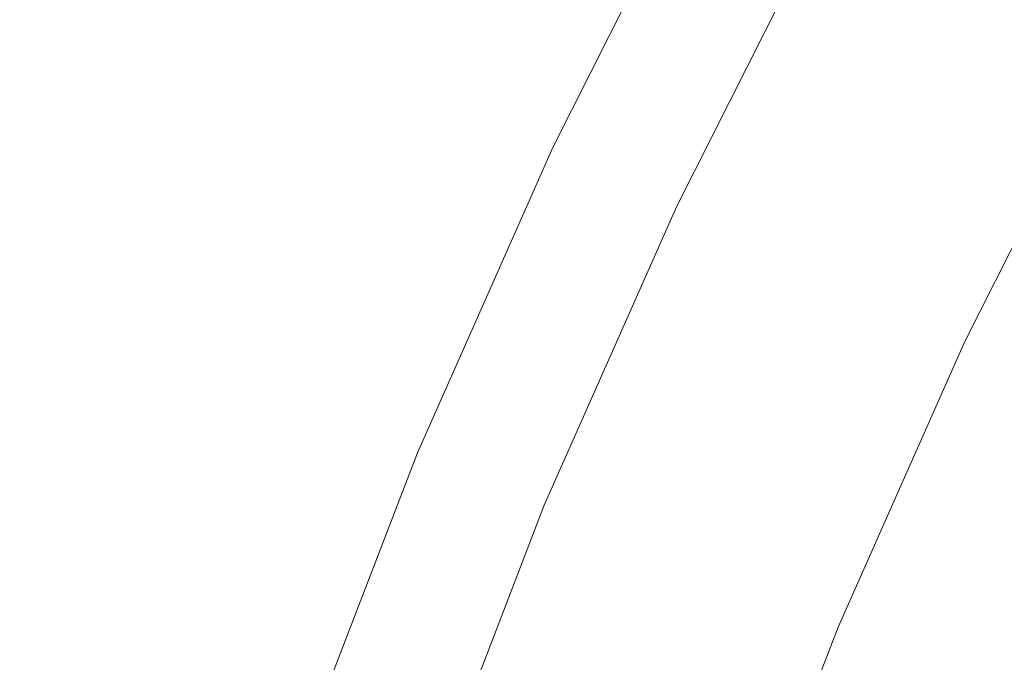
# Model space of a CAD drawing. Extents: x -474 to -79, y 81 to 476.
# Drawn here: x -462 to -435, y 345 to 363 of the extents above; entities that cross this region are included whole.
import ezdxf

# ---------------------------------------------------------------- set-up
doc = ezdxf.new("R2010")
doc.units = 0
doc.header["$LTSCALE"] = 500
doc.header["$MEASUREMENT"] = 0
doc.layers.add('NOVOTERM_CERAMIKA', color=7, linetype='Continuous')

msp = doc.modelspace()

# ---------------------------------------------------------------- linework, layer by layer
at = {"layer": 'NOVOTERM_CERAMIKA', "lineweight": 0}
for points, invisible_edges in [([(-432.003, 371.732, 173.828), (-428.26, 369.488, 173.484), (-432.557, 361.91, 173.484), (-436.406, 363.967, 173.828)], 15), ([(-450.05, 371.26, 264.142), (-450.203, 371.342, 256.232), (-454.566, 362.686, 256.232), (-454.409, 362.612, 264.142)], 15), ([(-450.203, 371.342, 256.232), (-450.167, 371.322, 248.064), (-454.528, 362.668, 248.064), (-454.566, 362.686, 256.232)], 15), ([(-449.917, 371.189, 239.694), (-454.273, 362.547, 239.694), (-454.528, 362.668, 248.064), (-450.167, 371.322, 248.064)], 15), ([(-449.733, 371.091, 271.738), (-450.05, 371.26, 264.142), (-454.409, 362.612, 264.142), (-454.084, 362.458, 271.738)], 15), ([(-449.495, 370.964, 231.28), (-453.84, 362.343, 231.28), (-454.273, 362.547, 239.694), (-449.917, 371.189, 239.694)], 15), ([(-449.276, 370.846, 278.961), (-449.733, 371.091, 271.738), (-454.084, 362.458, 271.738), (-453.615, 362.236, 278.961)], 15), ([(-448.943, 370.668, 222.979), (-453.274, 362.075, 222.979), (-453.84, 362.343, 231.28), (-449.495, 370.964, 231.28)], 15), ([(-449.276, 370.846, 278.961), (-453.615, 362.236, 278.961), (-453.027, 361.958, 285.757), (-448.702, 370.54, 285.757)], 15), ([(-448.301, 370.325, 214.949), (-452.616, 361.764, 214.949), (-453.274, 362.075, 222.979), (-448.943, 370.668, 222.979)], 15), ([(-448.702, 370.54, 285.757), (-453.027, 361.958, 285.757), (-452.346, 361.636, 292.068), (-448.037, 370.184, 292.068)], 15), ([(-448.301, 370.325, 214.949), (-447.61, 369.956, 207.347), (-451.908, 361.429, 207.347), (-452.616, 361.764, 214.949)], 15), ([(-448.037, 370.184, 292.068), (-452.346, 361.636, 292.068), (-451.595, 361.281, 297.837), (-447.304, 369.792, 297.837)], 15), ([(-447.61, 369.956, 207.347), (-446.912, 369.583, 200.33), (-451.192, 361.09, 200.33), (-451.908, 361.429, 207.347)], 15), ([(-447.304, 369.792, 297.837), (-451.595, 361.281, 297.837), (-450.799, 360.905, 303.008), (-446.529, 369.378, 303.008)], 15), ([(-446.912, 369.583, 200.33), (-446.247, 369.227, 194.057), (-450.511, 360.768, 194.057), (-451.192, 361.09, 200.33)], 15), ([(-445.734, 368.953, 307.524), (-446.529, 369.378, 303.008), (-450.799, 360.905, 303.008), (-449.985, 360.519, 307.524)], 15), ([(-446.247, 369.227, 194.057), (-445.658, 368.912, 188.684), (-449.907, 360.482, 188.684), (-450.511, 360.768, 194.057)], 15), ([(-444.928, 368.522, 311.433), (-445.734, 368.953, 307.524), (-449.985, 360.519, 307.524), (-449.159, 360.129, 311.433)], 15), ([(-445.184, 368.659, 184.37), (-449.421, 360.253, 184.37), (-449.907, 360.482, 188.684), (-445.658, 368.912, 188.684)], 15), ([(-444.677, 368.388, 180.99), (-448.902, 360.007, 180.99), (-449.421, 360.253, 184.37), (-445.184, 368.659, 184.37)], 15), ([(-444.119, 368.09, 314.781), (-444.928, 368.522, 311.433), (-449.159, 360.129, 311.433), (-448.329, 359.736, 314.781)], 15), ([(-443.987, 368.02, 178.423), (-448.194, 359.672, 178.423), (-448.902, 360.007, 180.99), (-444.677, 368.388, 180.99)], 15), ([(-443.312, 367.659, 317.616), (-444.119, 368.09, 314.781), (-448.329, 359.736, 314.781), (-447.503, 359.345, 317.616)], 15), ([(-442.965, 367.473, 176.546), (-447.146, 359.177, 176.546), (-448.194, 359.672, 178.423), (-443.987, 368.02, 178.423)], 15), ([(-443.312, 367.659, 317.616), (-447.503, 359.345, 317.616), (-446.688, 358.96, 319.984), (-442.517, 367.234, 319.984)], 15), ([(-442.965, 367.473, 176.546), (-441.46, 366.669, 175.236), (-445.604, 358.447, 175.236), (-447.146, 359.177, 176.546)], 7), ([(-442.517, 367.234, 319.984), (-446.688, 358.96, 319.984), (-445.891, 358.583, 321.933), (-441.741, 366.819, 321.933)], 15), ([(-441.741, 366.819, 321.933), (-445.891, 358.583, 321.933), (-445.122, 358.219, 323.509), (-440.99, 366.417, 323.509)], 15), ([(-441.46, 366.669, 175.236), (-439.324, 365.527, 174.371), (-443.414, 357.411, 174.371), (-445.604, 358.447, 175.236)], 15), ([(-440.99, 366.417, 323.509), (-445.122, 358.219, 323.509), (-444.387, 357.872, 324.761), (-440.273, 366.034, 324.761)], 15), ([(-439.596, 365.672, 325.734), (-440.273, 366.034, 324.761), (-444.387, 357.872, 324.761), (-443.693, 357.544, 325.734)], 15), ([(-438.956, 365.33, 326.46), (-439.596, 365.672, 325.734), (-443.693, 357.544, 325.734), (-443.037, 357.233, 326.46)], 13), ([(-439.324, 365.527, 174.371), (-436.406, 363.967, 173.828), (-440.423, 355.997, 173.828), (-443.414, 357.411, 174.371)], 15), ([(-438.349, 365.006, 326.971), (-438.956, 365.33, 326.46), (-443.037, 357.233, 326.46), (-442.415, 356.939, 326.971)], 15), ([(-437.77, 364.696, 327.298), (-438.349, 365.006, 326.971), (-442.415, 356.939, 326.971), (-441.821, 356.658, 327.298)], 15), ([(-437.77, 364.696, 327.298), (-441.821, 356.658, 327.298), (-441.252, 356.389, 327.473), (-437.215, 364.4, 327.473)], 15), ([(-437.215, 364.4, 327.473), (-441.252, 356.389, 327.473), (-440.704, 356.13, 327.525), (-436.68, 364.114, 327.525)], 15), ([(-436.68, 364.114, 327.525), (-440.704, 356.13, 327.525), (-440.171, 355.878, 327.488), (-436.16, 363.836, 327.488)], 15), ([(-436.406, 363.967, 173.828), (-432.557, 361.91, 173.484), (-436.478, 354.131, 173.484), (-440.423, 355.997, 173.828)], 15), ([(-436.16, 363.836, 327.488), (-440.171, 355.878, 327.488), (-439.651, 355.632, 327.391), (-435.652, 363.564, 327.391)], 15), ([(-435.152, 363.297, 327.268), (-435.652, 363.564, 327.391), (-439.651, 355.632, 327.391), (-439.137, 355.389, 327.268)], 15), ([(-434.662, 363.035, 327.115), (-435.152, 363.297, 327.268), (-439.137, 355.389, 327.268), (-438.635, 355.151, 327.115)], 15), ([(-434.185, 362.78, 326.932), (-434.662, 363.035, 327.115), (-438.635, 355.151, 327.115), (-438.147, 354.92, 326.932)], 15), ([(-433.725, 362.535, 326.717), (-434.185, 362.78, 326.932), (-438.147, 354.92, 326.932), (-437.675, 354.697, 326.717)], 15), ([(-454.409, 362.612, 264.142), (-454.566, 362.686, 256.232), (-458.496, 353.826, 256.232), (-458.337, 353.76, 264.142)], 15), ([(-454.566, 362.686, 256.232), (-454.528, 362.668, 248.064), (-458.458, 353.81, 248.064), (-458.496, 353.826, 256.232)], 15), ([(-454.273, 362.547, 239.694), (-458.197, 353.702, 239.694), (-458.458, 353.81, 248.064), (-454.528, 362.668, 248.064)], 15), ([(-454.084, 362.458, 271.738), (-454.409, 362.612, 264.142), (-458.337, 353.76, 264.142), (-458.004, 353.622, 271.738)], 15), ([(-453.84, 362.343, 231.28), (-457.755, 353.519, 231.28), (-458.197, 353.702, 239.694), (-454.273, 362.547, 239.694)], 15), ([(-433.725, 362.535, 326.717), (-437.675, 354.697, 326.717), (-437.225, 354.484, 326.469), (-433.286, 362.299, 326.469)], 15), ([(-453.615, 362.236, 278.961), (-454.084, 362.458, 271.738), (-458.004, 353.622, 271.738), (-457.525, 353.424, 278.961)], 15), ([(-453.274, 362.075, 222.979), (-457.176, 353.279, 222.979), (-457.755, 353.519, 231.28), (-453.84, 362.343, 231.28)], 15), ([(-453.615, 362.236, 278.961), (-457.525, 353.424, 278.961), (-456.924, 353.175, 285.757), (-453.027, 361.958, 285.757)], 15), ([(-433.286, 362.299, 326.469), (-437.225, 354.484, 326.469), (-436.798, 354.282, 326.186), (-432.869, 362.077, 326.186)], 15), ([(-452.616, 361.764, 214.949), (-456.504, 353, 214.949), (-457.176, 353.279, 222.979), (-453.274, 362.075, 222.979)], 15), ([(-453.027, 361.958, 285.757), (-456.924, 353.175, 285.757), (-456.227, 352.886, 292.068), (-452.346, 361.636, 292.068)], 15), ([(-432.869, 362.077, 326.186), (-436.798, 354.282, 326.186), (-436.398, 354.093, 325.867), (-432.479, 361.868, 325.867)], 15), ([(-452.616, 361.764, 214.949), (-451.908, 361.429, 207.347), (-455.78, 352.701, 207.347), (-456.504, 353, 214.949)], 15), ([(-427.628, 359.275, 173.216), (-431.425, 351.741, 173.216), (-436.478, 354.131, 173.484), (-432.557, 361.91, 173.484)], 15), ([(-432.479, 361.868, 325.867), (-436.398, 354.093, 325.867), (-436.028, 353.918, 325.511), (-432.118, 361.675, 325.511)], 15), ([(-431.79, 361.5, 325.116), (-432.118, 361.675, 325.511), (-436.028, 353.918, 325.511), (-435.691, 353.759, 325.116)], 15), ([(-452.346, 361.636, 292.068), (-456.227, 352.886, 292.068), (-455.46, 352.568, 297.837), (-451.595, 361.281, 297.837)], 15), ([(-451.908, 361.429, 207.347), (-451.192, 361.09, 200.33), (-455.048, 352.398, 200.33), (-455.78, 352.701, 207.347)], 15), ([(-431.486, 361.337, 324.499), (-431.79, 361.5, 325.116), (-435.691, 353.759, 325.116), (-435.38, 353.612, 324.499)], 13), ([(-451.595, 361.281, 297.837), (-455.46, 352.568, 297.837), (-454.647, 352.232, 303.008), (-450.799, 360.905, 303.008)], 15), ([(-431.198, 361.183, 323.477), (-431.486, 361.337, 324.499), (-435.38, 353.612, 324.499), (-435.085, 353.472, 323.477)], 15), ([(-430.917, 361.033, 321.868), (-431.198, 361.183, 323.477), (-435.085, 353.472, 323.477), (-434.797, 353.336, 321.868)], 15), ([(-451.192, 361.09, 200.33), (-450.511, 360.768, 194.057), (-454.352, 352.109, 194.057), (-455.048, 352.398, 200.33)], 15), ([(-449.985, 360.519, 307.524), (-450.799, 360.905, 303.008), (-454.647, 352.232, 303.008), (-453.815, 351.887, 307.524)], 15), ([(-430.917, 361.033, 321.868), (-434.797, 353.336, 321.868), (-434.508, 353.199, 319.488), (-430.635, 360.883, 319.488)], 15), ([(-450.511, 360.768, 194.057), (-449.907, 360.482, 188.684), (-453.735, 351.854, 188.684), (-454.352, 352.109, 194.057)], 15), ([(-449.159, 360.129, 311.433), (-449.985, 360.519, 307.524), (-453.815, 351.887, 307.524), (-452.971, 351.537, 311.433)], 15), ([(-449.421, 360.253, 184.37), (-453.239, 351.648, 184.37), (-453.735, 351.854, 188.684), (-449.907, 360.482, 188.684)], 15), ([(-448.902, 360.007, 180.99), (-452.708, 351.428, 180.99), (-453.239, 351.648, 184.37), (-449.421, 360.253, 184.37)], 15), ([(-448.329, 359.736, 314.781), (-449.159, 360.129, 311.433), (-452.971, 351.537, 311.433), (-452.122, 351.186, 314.781)], 15), ([(-448.194, 359.672, 178.423), (-451.985, 351.129, 178.423), (-452.708, 351.428, 180.99), (-448.902, 360.007, 180.99)], 15), ([(-447.503, 359.345, 317.616), (-448.329, 359.736, 314.781), (-452.122, 351.186, 314.781), (-451.278, 350.836, 317.616)], 15), ([(-447.146, 359.177, 176.546), (-450.914, 350.685, 176.546), (-451.985, 351.129, 178.423), (-448.194, 359.672, 178.423)], 15), ([(-447.503, 359.345, 317.616), (-451.278, 350.836, 317.616), (-450.445, 350.491, 319.984), (-446.688, 358.96, 319.984)], 15), ([(-447.146, 359.177, 176.546), (-445.604, 358.447, 175.236), (-449.337, 350.032, 175.236), (-450.914, 350.685, 176.546)], 7), ([(-446.688, 358.96, 319.984), (-450.445, 350.491, 319.984), (-449.631, 350.154, 321.933), (-445.891, 358.583, 321.933)], 15), ([(-445.891, 358.583, 321.933), (-449.631, 350.154, 321.933), (-448.845, 349.828, 323.509), (-445.122, 358.219, 323.509)], 15), ([(-445.604, 358.447, 175.236), (-443.414, 357.411, 174.371), (-447.099, 349.105, 174.371), (-449.337, 350.032, 175.236)], 15), ([(-445.122, 358.219, 323.509), (-448.845, 349.828, 323.509), (-448.093, 349.517, 324.761), (-444.387, 357.872, 324.761)], 15), ([(-443.693, 357.544, 325.734), (-444.387, 357.872, 324.761), (-448.093, 349.517, 324.761), (-447.384, 349.223, 325.734)], 15), ([(-443.037, 357.233, 326.46), (-443.693, 357.544, 325.734), (-447.384, 349.223, 325.734), (-446.714, 348.946, 326.46)], 13), ([(-443.414, 357.411, 174.371), (-440.423, 355.997, 173.828), (-444.042, 347.839, 173.828), (-447.099, 349.105, 174.371)], 15), ([(-442.415, 356.939, 326.971), (-443.037, 357.233, 326.46), (-446.714, 348.946, 326.46), (-446.078, 348.682, 326.971)], 15), ([(-441.821, 356.658, 327.298), (-442.415, 356.939, 326.971), (-446.078, 348.682, 326.971), (-445.471, 348.431, 327.298)], 15), ([(-441.821, 356.658, 327.298), (-445.471, 348.431, 327.298), (-444.89, 348.19, 327.473), (-441.252, 356.389, 327.473)], 15), ([(-441.252, 356.389, 327.473), (-444.89, 348.19, 327.473), (-444.329, 347.958, 327.525), (-440.704, 356.13, 327.525)], 15), ([(-440.704, 356.13, 327.525), (-444.329, 347.958, 327.525), (-443.785, 347.732, 327.488), (-440.171, 355.878, 327.488)], 15), ([(-440.423, 355.997, 173.828), (-436.478, 354.131, 173.484), (-440.01, 346.169, 173.484), (-444.042, 347.839, 173.828)], 15), ([(-440.171, 355.878, 327.488), (-443.785, 347.732, 327.488), (-443.253, 347.512, 327.391), (-439.651, 355.632, 327.391)], 15), ([(-439.137, 355.389, 327.268), (-439.651, 355.632, 327.391), (-443.253, 347.512, 327.391), (-442.728, 347.295, 327.268)], 15), ([(-438.635, 355.151, 327.115), (-439.137, 355.389, 327.268), (-442.728, 347.295, 327.268), (-442.215, 347.082, 327.115)], 15), ([(-438.147, 354.92, 326.932), (-438.635, 355.151, 327.115), (-442.215, 347.082, 327.115), (-441.716, 346.875, 326.932)], 15), ([(-437.675, 354.697, 326.717), (-438.147, 354.92, 326.932), (-441.716, 346.875, 326.932), (-441.234, 346.676, 326.717)], 15), ([(-437.675, 354.697, 326.717), (-441.234, 346.676, 326.717), (-440.774, 346.485, 326.469), (-437.225, 354.484, 326.469)], 15), ([(-437.225, 354.484, 326.469), (-440.774, 346.485, 326.469), (-440.337, 346.304, 326.186), (-436.798, 354.282, 326.186)], 15), ([(-436.798, 354.282, 326.186), (-440.337, 346.304, 326.186), (-439.928, 346.135, 325.867), (-436.398, 354.093, 325.867)], 15), ([(-431.425, 351.741, 173.216), (-434.847, 344.03, 173.216), (-440.01, 346.169, 173.484), (-436.478, 354.131, 173.484)], 15), ([(-436.398, 354.093, 325.867), (-439.928, 346.135, 325.867), (-439.55, 345.978, 325.511), (-436.028, 353.918, 325.511)], 15), ([(-461.819, 344.723, 264.142), (-458.337, 353.76, 264.142), (-458.496, 353.826, 256.232), (-461.982, 344.782, 256.232)], 15), ([(-461.982, 344.782, 256.232), (-458.496, 353.826, 256.232), (-458.458, 353.81, 248.064), (-461.943, 344.768, 248.064)], 15), ([(-461.677, 344.673, 239.694), (-461.943, 344.768, 248.064), (-458.458, 353.81, 248.064), (-458.197, 353.702, 239.694)], 15), ([(-461.48, 344.602, 271.738), (-458.004, 353.622, 271.738), (-458.337, 353.76, 264.142), (-461.819, 344.723, 264.142)], 15), ([(-461.226, 344.511, 231.28), (-461.677, 344.673, 239.694), (-458.197, 353.702, 239.694), (-457.755, 353.519, 231.28)], 15), ([(-435.691, 353.759, 325.116), (-436.028, 353.918, 325.511), (-439.55, 345.978, 325.511), (-439.207, 345.836, 325.116)], 15), ([(-435.38, 353.612, 324.499), (-435.691, 353.759, 325.116), (-439.207, 345.836, 325.116), (-438.888, 345.704, 324.499)], 13), ([(-460.992, 344.427, 278.961), (-457.525, 353.424, 278.961), (-458.004, 353.622, 271.738), (-461.48, 344.602, 271.738)], 15), ([(-460.637, 344.3, 222.979), (-461.226, 344.511, 231.28), (-457.755, 353.519, 231.28), (-457.176, 353.279, 222.979)], 15), ([(-460.992, 344.427, 278.961), (-460.38, 344.208, 285.757), (-456.924, 353.175, 285.757), (-457.525, 353.424, 278.961)], 15), ([(-435.085, 353.472, 323.477), (-435.38, 353.612, 324.499), (-438.888, 345.704, 324.499), (-438.586, 345.579, 323.477)], 15), ([(-434.797, 353.336, 321.868), (-435.085, 353.472, 323.477), (-438.586, 345.579, 323.477), (-438.292, 345.457, 321.868)], 15), ([(-459.951, 344.055, 214.949), (-460.637, 344.3, 222.979), (-457.176, 353.279, 222.979), (-456.504, 353, 214.949)], 15), ([(-460.38, 344.208, 285.757), (-459.669, 343.954, 292.068), (-456.227, 352.886, 292.068), (-456.924, 353.175, 285.757)], 15), ([(-434.797, 353.336, 321.868), (-438.292, 345.457, 321.868), (-437.997, 345.335, 319.488), (-434.508, 353.199, 319.488)], 15), ([(-434.508, 353.199, 319.488), (-437.997, 345.335, 319.488), (-437.692, 345.208, 316.155), (-434.209, 353.058, 316.155)], 15), ([(-459.951, 344.055, 214.949), (-456.504, 353, 214.949), (-455.78, 352.701, 207.347), (-459.213, 343.791, 207.347)], 15), ([(-459.669, 343.954, 292.068), (-458.887, 343.674, 297.837), (-455.46, 352.568, 297.837), (-456.227, 352.886, 292.068)], 15), ([(-434.209, 353.058, 316.155), (-437.692, 345.208, 316.155), (-437.368, 345.074, 311.687), (-433.893, 352.908, 311.687)], 15), ([(-433.893, 352.908, 311.687), (-437.368, 345.074, 311.687), (-437.017, 344.929, 305.899), (-433.549, 352.746, 305.899)], 15), ([(-459.213, 343.791, 207.347), (-455.78, 352.701, 207.347), (-455.048, 352.398, 200.33), (-458.468, 343.524, 200.33)], 15), ([(-433.17, 352.566, 298.609), (-433.549, 352.746, 305.899), (-437.017, 344.929, 305.899), (-436.629, 344.768, 298.609)], 15), ([(-458.887, 343.674, 297.837), (-458.059, 343.378, 303.008), (-454.647, 352.232, 303.008), (-455.46, 352.568, 297.837)], 15), ([(-458.468, 343.524, 200.33), (-455.048, 352.398, 200.33), (-454.352, 352.109, 194.057), (-457.759, 343.271, 194.057)], 15), ([(-432.765, 352.375, 290.136), (-433.17, 352.566, 298.609), (-436.629, 344.768, 298.609), (-436.215, 344.597, 290.136)], 15), ([(-432.343, 352.176, 280.797), (-432.765, 352.375, 290.136), (-436.215, 344.597, 290.136), (-435.785, 344.419, 280.797)], 15), ([(-457.211, 343.075, 307.524), (-453.815, 351.887, 307.524), (-454.647, 352.232, 303.008), (-458.059, 343.378, 303.008)], 15), ([(-457.759, 343.271, 194.057), (-454.352, 352.109, 194.057), (-453.735, 351.854, 188.684), (-457.129, 343.045, 188.684)], 15), ([(-431.916, 351.973, 270.912), (-432.343, 352.176, 280.797), (-435.785, 344.419, 280.797), (-435.348, 344.237, 270.912)], 15), ([(-456.351, 342.767, 311.433), (-452.971, 351.537, 311.433), (-453.815, 351.887, 307.524), (-457.211, 343.075, 307.524)], 15), ([(-456.624, 342.865, 184.37), (-457.129, 343.045, 188.684), (-453.735, 351.854, 188.684), (-453.239, 351.648, 184.37)], 15), ([(-431.916, 351.973, 270.912), (-435.348, 344.237, 270.912), (-434.914, 344.058, 260.798), (-431.491, 351.773, 260.798)], 15), ([(-456.083, 342.671, 180.99), (-456.624, 342.865, 184.37), (-453.239, 351.648, 184.37), (-452.708, 351.428, 180.99)], 15), ([(-455.486, 342.457, 314.781), (-452.122, 351.186, 314.781), (-452.971, 351.537, 311.433), (-456.351, 342.767, 311.433)], 15), ([(-431.491, 351.773, 260.798), (-434.914, 344.058, 260.798), (-434.493, 343.883, 250.774), (-431.079, 351.578, 250.774)], 15), ([(-425.351, 348.857, 173.015), (-428.655, 341.465, 173.015), (-434.847, 344.03, 173.216), (-431.425, 351.741, 173.216)], 15), ([(-455.346, 342.407, 178.423), (-456.083, 342.671, 180.99), (-452.708, 351.428, 180.99), (-451.985, 351.129, 178.423)], 15), ([(-454.625, 342.149, 317.616), (-451.278, 350.836, 317.616), (-452.122, 351.186, 314.781), (-455.486, 342.457, 314.781)], 15), ([(-454.254, 342.017, 176.546), (-455.346, 342.407, 178.423), (-451.985, 351.129, 178.423), (-450.914, 350.685, 176.546)], 7), ([(-454.625, 342.149, 317.616), (-453.776, 341.846, 319.984), (-450.445, 350.491, 319.984), (-451.278, 350.836, 317.616)], 15), ([(-454.254, 342.017, 176.546), (-450.914, 350.685, 176.546), (-449.337, 350.032, 175.236), (-452.648, 341.442, 175.236)], 15), ([(-453.776, 341.846, 319.984), (-452.947, 341.549, 321.933), (-449.631, 350.154, 321.933), (-450.445, 350.491, 319.984)], 15), ([(-452.947, 341.549, 321.933), (-452.146, 341.262, 323.509), (-448.845, 349.828, 323.509), (-449.631, 350.154, 321.933)], 15), ([(-452.648, 341.442, 175.236), (-449.337, 350.032, 175.236), (-447.099, 349.105, 174.371), (-450.367, 340.626, 174.371)], 15), ([(-452.146, 341.262, 323.509), (-451.38, 340.988, 324.761), (-448.093, 349.517, 324.761), (-448.845, 349.828, 323.509)], 15), ([(-450.658, 340.73, 325.734), (-447.384, 349.223, 325.734), (-448.093, 349.517, 324.761), (-451.38, 340.988, 324.761)], 15), ([(-449.975, 340.485, 326.46), (-446.714, 348.946, 326.46), (-447.384, 349.223, 325.734), (-450.658, 340.73, 325.734)], 11), ([(-450.367, 340.626, 174.371), (-447.099, 349.105, 174.371), (-444.042, 347.839, 173.828), (-447.252, 339.511, 173.828)], 15), ([(-449.326, 340.253, 326.971), (-446.078, 348.682, 326.971), (-446.714, 348.946, 326.46), (-449.975, 340.485, 326.46)], 15), ([(-448.708, 340.032, 327.298), (-445.471, 348.431, 327.298), (-446.078, 348.682, 326.971), (-449.326, 340.253, 326.971)], 15), ([(-448.708, 340.032, 327.298), (-448.115, 339.82, 327.473), (-444.89, 348.19, 327.473), (-445.471, 348.431, 327.298)], 15), ([(-448.115, 339.82, 327.473), (-447.544, 339.616, 327.525), (-444.329, 347.958, 327.525), (-444.89, 348.19, 327.473)], 15), ([(-447.544, 339.616, 327.525), (-446.989, 339.417, 327.488), (-443.785, 347.732, 327.488), (-444.329, 347.958, 327.525)], 15), ([(-447.252, 339.511, 173.828), (-444.042, 347.839, 173.828), (-440.01, 346.169, 173.484), (-443.143, 338.041, 173.484)], 15), ([(-446.989, 339.417, 327.488), (-446.447, 339.223, 327.391), (-443.253, 347.512, 327.391), (-443.785, 347.732, 327.488)], 15), ([(-445.913, 339.032, 327.268), (-442.728, 347.295, 327.268), (-443.253, 347.512, 327.391), (-446.447, 339.223, 327.391)], 15), ([(-445.389, 338.845, 327.115), (-442.215, 347.082, 327.115), (-442.728, 347.295, 327.268), (-445.913, 339.032, 327.268)], 15), ([(-444.881, 338.663, 326.932), (-441.716, 346.875, 326.932), (-442.215, 347.082, 327.115), (-445.389, 338.845, 327.115)], 15), ([(-444.39, 338.487, 326.717), (-441.234, 346.676, 326.717), (-441.716, 346.875, 326.932), (-444.881, 338.663, 326.932)], 15), ([(-444.39, 338.487, 326.717), (-443.921, 338.319, 326.469), (-440.774, 346.485, 326.469), (-441.234, 346.676, 326.717)], 15), ([(-443.921, 338.319, 326.469), (-443.476, 338.16, 326.186), (-440.337, 346.304, 326.186), (-440.774, 346.485, 326.469)], 15), ([(-443.476, 338.16, 326.186), (-443.059, 338.011, 325.867), (-439.928, 346.135, 325.867), (-440.337, 346.304, 326.186)], 15), ([(-437.88, 336.158, 173.216), (-443.143, 338.041, 173.484), (-440.01, 346.169, 173.484), (-434.847, 344.03, 173.216)], 15), ([(-443.059, 338.011, 325.867), (-442.674, 337.873, 325.511), (-439.55, 345.978, 325.511), (-439.928, 346.135, 325.867)], 15), ([(-442.324, 337.748, 325.116), (-439.207, 345.836, 325.116), (-439.55, 345.978, 325.511), (-442.674, 337.873, 325.511)], 15), ([(-441.999, 337.632, 324.499), (-438.888, 345.704, 324.499), (-439.207, 345.836, 325.116), (-442.324, 337.748, 325.116)], 11), ([(-441.691, 337.522, 323.477), (-438.586, 345.579, 323.477), (-438.888, 345.704, 324.499), (-441.999, 337.632, 324.499)], 15), ([(-441.392, 337.414, 321.868), (-438.292, 345.457, 321.868), (-438.586, 345.579, 323.477), (-441.691, 337.522, 323.477)], 15), ([(-441.392, 337.414, 321.868), (-441.091, 337.307, 319.488), (-437.997, 345.335, 319.488), (-438.292, 345.457, 321.868)], 15), ([(-441.091, 337.307, 319.488), (-440.78, 337.195, 316.155), (-437.692, 345.208, 316.155), (-437.997, 345.335, 319.488)], 15), ([(-440.78, 337.195, 316.155), (-440.45, 337.077, 311.687), (-437.368, 345.074, 311.687), (-437.692, 345.208, 316.155)], 15), ([(-440.45, 337.077, 311.687), (-440.092, 336.949, 305.899), (-437.017, 344.929, 305.899), (-437.368, 345.074, 311.687)], 15), ([(-439.697, 336.808, 298.609), (-436.629, 344.768, 298.609), (-437.017, 344.929, 305.899), (-440.092, 336.949, 305.899)], 15)]:
    msp.add_3dface(points, dxfattribs=dict(at, invisible_edges=invisible_edges))

doc.saveas('drawing.dxf')
